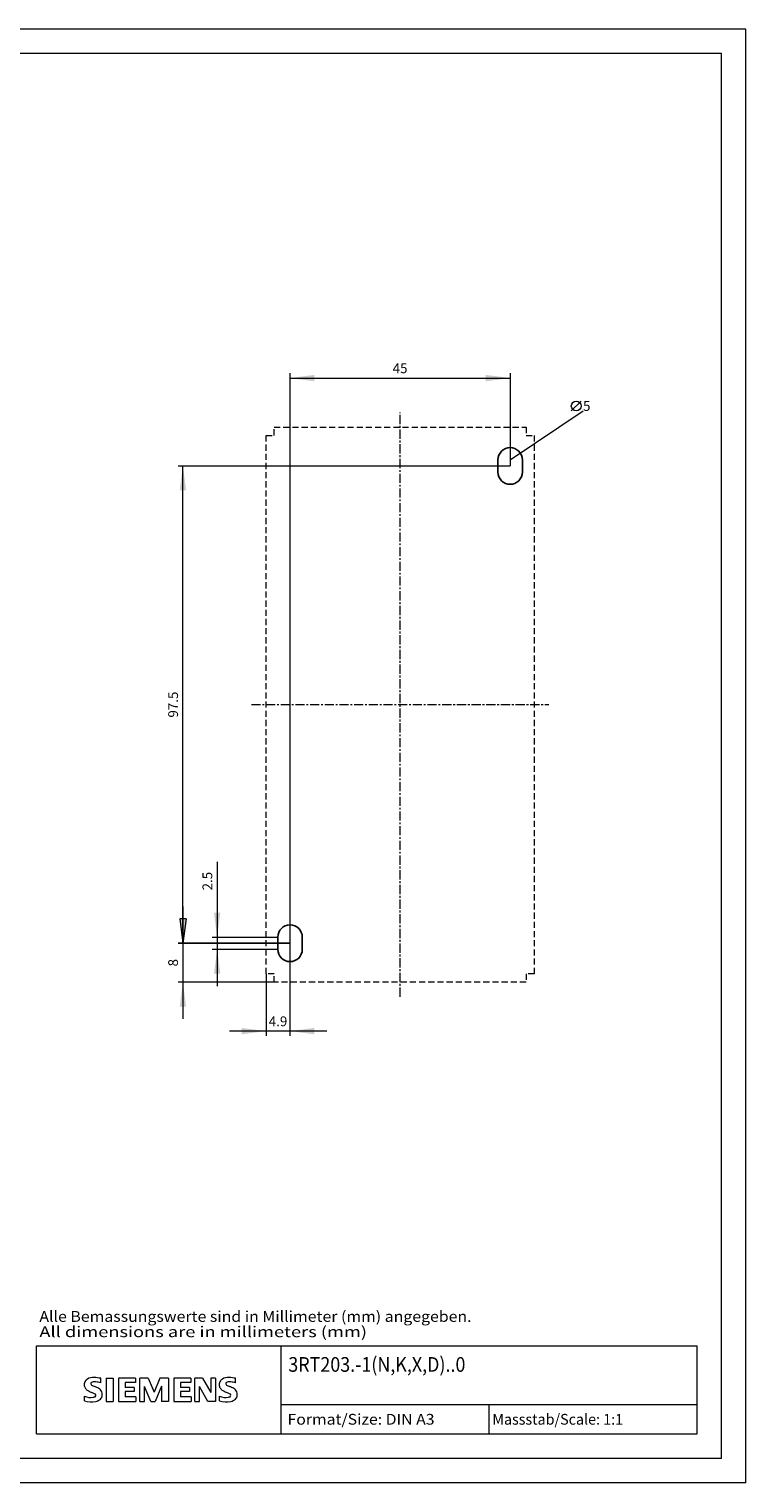
# Model space of a CAD drawing. Extents: x 0 to 420, y 0 to 297.
# Drawn here: x 273 to 420, y 0 to 297 of the extents above; entities that cross this region are included whole.
import ezdxf
from ezdxf.enums import TextEntityAlignment as Align

# ---------------------------------------------------------------- set-up
doc = ezdxf.new("R2010")
doc.units = 0
doc.header["$LTSCALE"] = 5
doc.header["$MEASUREMENT"] = 0
doc.linetypes.add('CENTER', pattern=[0.6, 0.375, -0.075, 0.075, -0.075])
doc.linetypes.add('DASHED', pattern=[0.375, 0.25, -0.125])
doc.layers.add('30000_DRILLING', color=7, linetype='CONTINUOUS')
doc.layers.add('90000_FRAME', color=7, linetype='CONTINUOUS')
doc.styles.get("Standard").update_dxf_attribs({"font": 'txt.shx'})
doc.styles.add('TFONT1', font='TXT.SHX')

msp = doc.modelspace()

# ---------------------------------------------------------------- linework, layer by layer
at = {"layer": '30000_DRILLING', "color": 7, "linetype": 'Continuous', "lineweight": 13}
for p, q in [((326.800001, 207.75), (326.800001, 226.7)), ((371.800001, 226.7), (371.800001, 207.75)), ((326.800001, 225.7), (371.800001, 225.7)), ((384.300001, 219), (386.300001, 221)), ((371.800001, 209), (386.700001, 219)), ((303.900001, 207.75), (371.800001, 207.75)), ((304.900001, 110.25), (304.900001, 207.75)), ((326.800001, 91.3), (326.800001, 207.75)), ((311.900001, 126.875), (311.900001, 101.5)), ((304.900001, 117.75), (304.900001, 94.8)), ((305.558263, 115.25), (304.241739, 115.25)), ((304.241739, 115.25), (304.900001, 110.25)), ((305.558263, 115.25), (304.900001, 110.25)), ((326.800001, 110.25), (303.900001, 110.25)), ((303.900001, 110.25), (326.800001, 110.25)), ((310.900001, 111.5), (324.300001, 111.5)), ((324.300001, 109), (310.900001, 109)), ((321.900001, 104), (321.900001, 91.3)), ((323.550001, 102.3), (303.900001, 102.3)), ((334.300001, 92.3), (314.400001, 92.3))]:
    msp.add_line(p, q, dxfattribs=at)
at = {"layer": '30000_DRILLING', "color": 7, "linetype": 'CENTER', "lineweight": 13}
for p, q in [((349.300001, 99.3), (349.300001, 218.7)), ((318.900001, 159), (379.700001, 159))]:
    msp.add_line(p, q, dxfattribs=at)
at = {"layer": '30000_DRILLING', "color": 7, "linetype": 'DASHED', "lineweight": 13}
for p, q in [((321.900001, 104), (321.900001, 214)), ((321.900001, 214), (323.550001, 214)), ((323.550001, 214), (323.550001, 215.7)), ((323.550001, 215.7), (375.050001, 215.7)), ((375.050001, 215.7), (375.050001, 214)), ((375.050001, 214), (376.700001, 214)), ((376.700001, 214), (376.700001, 104)), ((323.550001, 104), (321.900001, 104)), ((323.550001, 102.3), (323.550001, 104)), ((376.700001, 104), (375.050001, 104)), ((375.050001, 104), (375.050001, 102.3)), ((375.050001, 102.3), (323.550001, 102.3))]:
    msp.add_line(p, q, dxfattribs=at)
at = {"layer": '30000_DRILLING', "color": 7, "linetype": 'Continuous', "lineweight": 25}
for p, q in [((369.300001, 209), (369.300001, 206.5)), ((374.300001, 206.5), (374.300001, 209)), ((324.300001, 111.5), (324.300001, 109)), ((329.300001, 109), (329.300001, 111.5))]:
    msp.add_line(p, q, dxfattribs=at)
at = {"layer": '30000_DRILLING', "color": 7, "linetype": 'Continuous', "lineweight": 13}
msp.add_circle((385.300001, 220), 1, dxfattribs=at)
at = {"layer": '30000_DRILLING', "color": 7, "linetype": 'Continuous', "lineweight": 25}
for centre, start, end in [((371.800001, 209), 0, 180), ((371.800001, 206.5), 180, 0), ((326.800001, 111.5), 0, 180), ((326.800001, 109), 180, 0)]:
    msp.add_arc(centre, 2.5, start, end, dxfattribs=at)
at = {"layer": '30000_DRILLING', "color": 7, "linetype": 'Continuous', "lineweight": 13}
for points in [[(331.800001, 226.358262), (326.800001, 225.7), (331.800001, 225.041738), (326.800001, 225.7)], [(366.800001, 225.041738), (371.800001, 225.7), (366.800001, 226.358262), (371.800001, 225.7)], [(305.558263, 202.75), (304.900001, 207.75), (304.241739, 202.75), (304.900001, 207.75)], [(311.241739, 116.5), (311.900001, 111.5), (312.558263, 116.5), (311.900001, 111.5)], [(304.241739, 115.25), (304.900001, 110.25), (305.558263, 115.25), (304.900001, 110.25)], [(312.558263, 104), (311.900001, 109), (311.241739, 104), (311.900001, 109)], [(305.558263, 97.3), (304.900001, 102.3), (304.241739, 97.3), (304.900001, 102.3)], [(316.900001, 91.641738), (321.900001, 92.3), (316.900001, 92.958262), (321.900001, 92.3)], [(331.800001, 92.958262), (326.800001, 92.3), (331.800001, 91.641738), (326.800001, 92.3)]]:
    msp.add_solid(points, dxfattribs=at)
at = {"layer": '90000_FRAME', "color": 7, "linetype": 'Continuous', "lineweight": 13}
for p, q in [((420, 297), (0, 297)), ((420, 0), (420, 297)), ((415, 292), (5, 292)), ((415, 5), (415, 292)), ((275, 28), (410, 28)), ((275, 10), (275, 28)), ((325, 10), (325, 28)), ((410, 10), (410, 28)), ((284.957489, 20.833742), (285.231555, 21.107815)), ((288.092949, 20.416361), (288.092949, 21.367015)), ((289.186201, 21.414548), (289.186201, 16.661279)), ((289.186201, 21.414548), (290.612181, 21.414548)), ((290.612181, 21.414548), (290.612181, 16.661279)), ((291.705433, 21.414548), (291.705433, 16.661279)), ((295.222852, 21.414548), (291.705433, 21.414548)), ((295.222852, 21.414548), (295.222852, 20.535193)), ((296.078441, 16.661279), (296.078441, 21.414548)), ((297.789618, 21.414548), (296.078441, 21.414548)), ((297.789618, 21.414548), (299.025468, 18.515054)), ((300.213785, 21.414548), (299.025468, 18.515054)), ((301.924962, 21.414548), (300.213785, 21.414548)), ((301.924962, 21.414548), (301.924962, 16.661279)), ((303.018214, 21.414548), (303.018214, 16.661279)), ((306.535633, 21.414548), (303.018214, 21.414548)), ((306.535633, 21.414548), (306.535633, 20.535193)), ((307.367455, 16.661279), (307.367455, 21.414548)), ((308.912267, 21.414548), (307.367455, 21.414548)), ((308.912267, 21.414548), (310.599678, 18.467521)), ((311.550332, 21.414548), (310.599678, 21.414548)), ((310.599678, 21.414548), (310.599678, 18.467521)), ((311.550332, 21.414548), (311.550332, 16.661279)), ((315.685676, 20.416361), (315.685676, 21.367015)), ((295.222852, 20.535193), (293.083881, 20.535193)), ((293.083881, 20.535193), (293.083881, 19.465708)), ((294.937656, 19.465708), (293.083881, 19.465708)), ((294.937656, 18.681418), (293.083881, 18.681418)), ((293.083881, 18.681418), (293.083881, 17.5644)), ((294.937656, 19.465708), (294.937656, 18.681418)), ((298.36001, 16.613746), (297.029094, 19.703371)), ((297.029094, 16.661279), (297.029094, 19.703371)), ((300.546514, 19.750904), (299.215598, 16.613746)), ((300.546514, 19.750904), (300.546514, 16.661279)), ((306.535633, 20.535193), (304.396662, 20.535193)), ((304.396662, 20.535193), (304.396662, 19.465708)), ((306.250437, 19.465708), (304.396662, 19.465708)), ((306.250437, 18.681418), (304.396662, 18.681418)), ((304.396662, 18.681418), (304.396662, 17.5644)), ((306.250437, 19.465708), (306.250437, 18.681418)), ((310.029285, 16.661279), (308.318109, 19.703371)), ((308.318109, 16.661279), (308.318109, 19.703371)), ((284.76566, 16.756344), (284.76566, 17.706998)), ((289.186201, 16.661279), (290.612181, 16.661279)), ((291.705433, 16.661279), (295.270385, 16.661279)), ((295.270385, 17.5644), (293.083881, 17.5644)), ((295.270385, 17.5644), (295.270385, 16.661279)), ((296.078441, 16.661279), (297.029094, 16.661279)), ((298.36001, 16.613746), (299.215598, 16.613746)), ((301.924962, 16.661279), (300.546514, 16.661279)), ((303.018214, 16.661279), (306.583165, 16.661279)), ((306.583165, 17.5644), (304.396662, 17.5644)), ((306.583165, 17.5644), (306.583165, 16.661279)), ((307.367455, 16.661279), (308.318109, 16.661279)), ((311.550332, 16.661279), (310.029285, 16.661279)), ((312.358387, 16.756344), (312.358387, 17.706998)), ((325, 16), (410, 16)), ((367.5, 10), (367.5, 16)), ((275, 10), (410, 10)), ((415, 5), (5, 5)), ((420, 0), (0, 0))]:
    msp.add_line(p, q, dxfattribs=at)
for centre, radius, start, end in [((285.857374, 20.167374), 1.119747, 142.813918, 167.152295), ((286.202684, 19.860792), 1.580547, 121.214095, 141.525477), ((286.5823, 19.171599), 2.366925, 86.221802, 120.42726), ((286.313444, 12.475431), 9.067905, 78.682705, 87.31476), ((313.450101, 20.167374), 1.119747, 142.813918, 167.152295), ((313.795411, 19.860792), 1.580547, 121.214095, 141.525477), ((314.175027, 19.171599), 2.366925, 86.221802, 120.42726), ((313.906171, 12.475431), 9.067905, 78.682705, 87.31476), ((286.025277, 20.059866), 1.309092, 164.197486, 195.802514), ((285.963118, 20.019646), 1.238522, 194.795219, 225.717655), ((286.567149, 20.725324), 2.166292, 227.311928, 242.704032), ((290.42205, 28.259255), 10.629164, 242.86201, 247.104203), ((286.369889, 20.285646), 0.302963, 154.440035, 221.82017), ((286.44911, 20.206425), 0.410309, 102.828783, 149.225964), ((286.779858, 20.67185), 0.866128, 222.776039, 239.036243), ((279.626188, 2.466829), 17.331608, 65.341467, 67.399777), ((287.681643, 22.267464), 2.698741, 240.0482, 251.377967), ((286.866137, 18.46409), 2.201837, 84.040006, 103.342766), ((284.273148, 13.341577), 6.858774, 59.902027, 68.203648), ((286.754611, 17.893612), 0.340169, 305.503221, 72.46529), ((286.525173, 16.046726), 4.642374, 70.262586, 82.952419), ((286.948619, 17.979301), 1.504703, 25.956292, 59.483483), ((287.020824, 18.057158), 1.406229, 335.386797, 24.391512), ((313.618004, 20.059866), 1.309092, 164.197486, 195.802514), ((313.555845, 20.019646), 1.238522, 194.795219, 225.717655), ((314.159876, 20.725324), 2.166292, 227.311928, 242.704032), ((318.014777, 28.259255), 10.629164, 242.86201, 247.104203), ((313.962616, 20.285646), 0.302963, 154.440035, 221.82017), ((314.041837, 20.206425), 0.410309, 102.828783, 149.225964), ((314.372585, 20.67185), 0.866128, 222.776039, 239.036243), ((307.218915, 2.466829), 17.331608, 65.341467, 67.399777), ((315.27437, 22.267464), 2.698741, 240.0482, 251.377967), ((314.458864, 18.46409), 2.201837, 84.040006, 103.342766), ((311.865875, 13.341577), 6.858774, 59.902027, 68.203648), ((314.347338, 17.893612), 0.340169, 305.503221, 72.46529), ((314.1179, 16.046726), 4.642374, 70.262586, 82.952419), ((314.541346, 17.979301), 1.504703, 25.956292, 59.483483), ((314.613551, 18.057158), 1.406229, 335.386797, 24.391512), ((286.011155, 20.718349), 3.258756, 247.530021, 280.757952), ((286.188618, 21.295319), 4.756795, 252.59392, 280.98166), ((286.470301, 18.618437), 1.111619, 277.709996, 295.688493), ((286.643453, 18.677305), 2.100727, 282.405836, 311.864443), ((287.016186, 18.110565), 1.433447, 315.890455, 333.522926), ((313.603882, 20.718349), 3.258756, 247.530021, 280.757952), ((313.781345, 21.295319), 4.756795, 252.59392, 280.98166), ((314.063028, 18.618437), 1.111619, 277.709996, 295.688493), ((314.23618, 18.677305), 2.100727, 282.405836, 311.864443), ((314.608913, 18.110565), 1.433447, 315.890455, 333.522926)]:
    msp.add_arc(centre, radius, start, end, dxfattribs=at)

# ---------------------------------------------------------------- texts
at = {"layer": '30000_DRILLING', "color": 7, "linetype": 'Continuous', "lineweight": 13}
for s, p in [('45', (349.300001, 226.7)), ('4.9', (324.350001, 93.3))]:
    msp.add_text(s, height=2, dxfattribs=at).set_placement(p, align=Align.CENTER)
msp.add_text('5', height=2, dxfattribs=at).set_placement((386.700001, 219))
for s, p in [('97.5', (303.900001, 159)), ('2.5', (310.900001, 122.9375)), ('8', (303.900001, 106.275))]:
    msp.add_text(s, height=2, rotation=90, dxfattribs=at).set_placement(p, align=Align.CENTER)
at = {"layer": '90000_FRAME', "color": 7, "linetype": 'Continuous', "lineweight": 13, "style": 'TFONT1'}
for s, width, p, p2 in [('Alle Bemassungswerte sind in Millimeter (mm) angegeben.', 0.825144, (275.559541, 32.906727), (363.904976, 32.906727)), ('All dimensions are in millimeters (mm)', 0.961374, (275.559541, 29.777704), (342.53525, 29.777704)), ('Format/Size: DIN A3', 0.803258, (326.295928, 11.9), (356.337783, 11.9)), ('Massstab/Scale: 1:1', 0.751546, (368.16, 11.9), (394.89, 11.9))]:
    msp.add_text(s, height=2.2, dxfattribs=dict(at, width=width)).set_placement(p, p2, align=Align.FIT)
at = {"layer": '90000_FRAME', "color": 7, "linetype": 'Continuous', "lineweight": 13, "width": 0.762143}
msp.add_text('3RT203.-1(N,K,X,D)..0', height=3, dxfattribs=at).set_placement((326.448083, 22.703142), (362.64986, 22.703142), align=Align.FIT)

doc.saveas('drawing.dxf')
